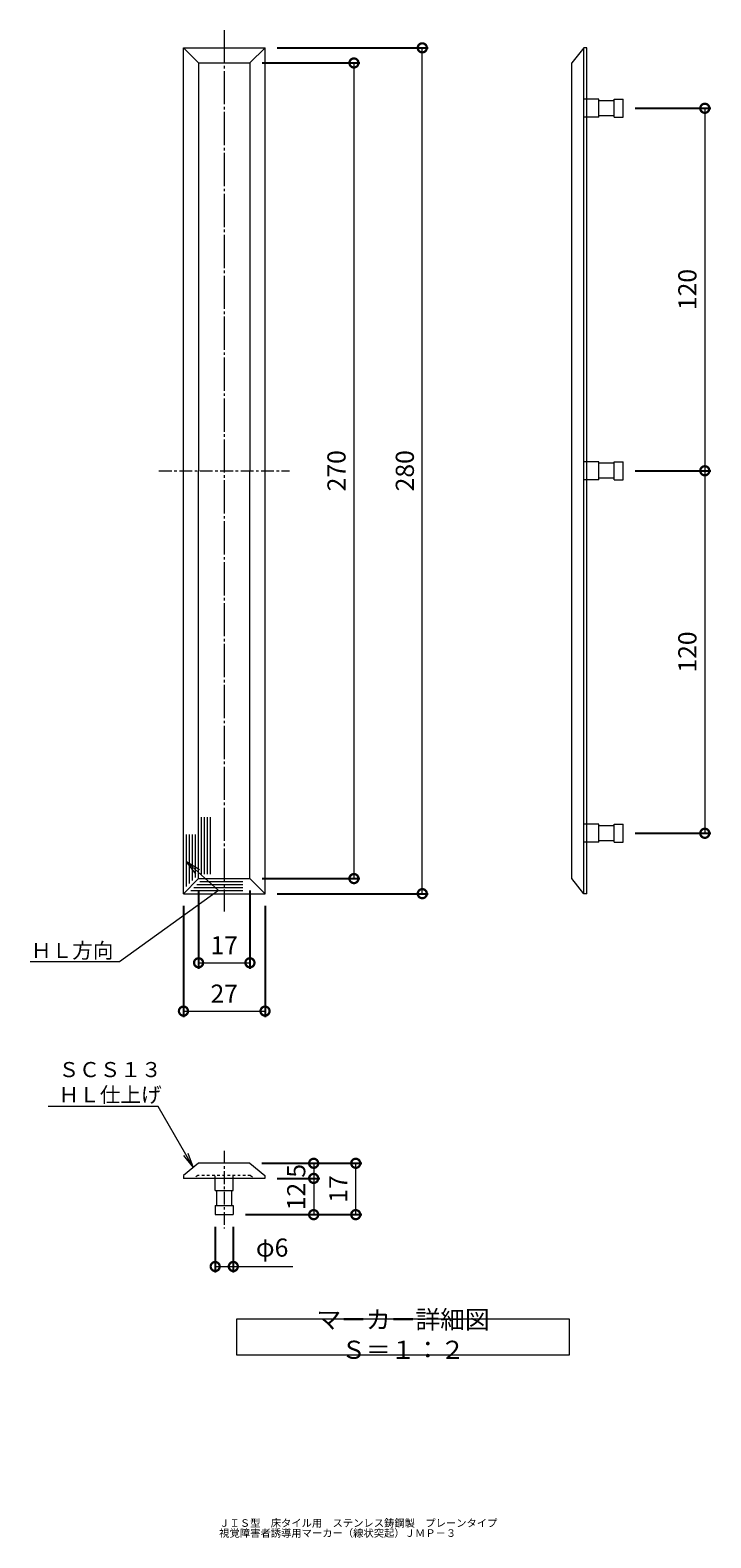
# Model space of a CAD drawing. Units: millimetres. Extents: x -141 to 575, y 103 to 602.
# Drawn here: x -141 to 84, y 103 to 602 of the extents above; entities that cross this region are included whole.
import ezdxf
from ezdxf import colors
from ezdxf.entities.mleader import LeaderData, LeaderLine
from ezdxf.math import Vec2, Vec3

# ---------------------------------------------------------------- set-up
doc = ezdxf.new("R2010")
doc.units = ezdxf.units.MM
for name, pattern in [('中心線（短）', [6.773333, 4.233333, -0.846667, 0.846667, -0.846667]), ('中心線（長）', [13.546667, 11.006667, -0.846667, 0.846667, -0.846667]), ('点線（標準）', [1.693333, 0.846667, -0.846667])]:
    doc.linetypes.add(name, pattern=pattern)
for name, color, linetype, lineweight in [('(K)マーカー', 3, 'Continuous', 9), ('(K)引出線', 7, 'Continuous', 9), ('(K)文字', 2, 'Continuous', 9)]:
    doc.layers.add(name, color=color, linetype=linetype, lineweight=lineweight)
doc.layers.add('(K)寸法', color=7, linetype='Continuous')
doc.styles.add('(K)MSゴシック', font='MS Gothic.ttf')
doc.styles.add('文字_異尺度_H2.5', font='MS Gothic.ttf', dxfattribs={"height": 2.5})
doc.styles.add('文字_異尺度_H3.0', font='MS Gothic.ttf', dxfattribs={"height": 3})
doc.dimstyles.new('KAD-1', dxfattribs={"dimtxt": 3, "dimasz": 3, "dimexe": 1, "dimexo": 2, "dimgap": 1, "dimtad": 1, "dimdec": 1, "dimdsep": 46, "dimtxsty": '(K)MSゴシック', "dimblk": 'DOTSMALL', "dimcen": 0, "dimclrd": 7, "dimclre": 256, "dimclrt": 2, "dimadec": 1, "dimazin": 0, "dimtfac": 1, "dimtdec": 1, "dimtmove": 0, "dimatfit": 3, "dimldrblk": 'DOTSMALL', "dimfxl": 1, "dimtfill": 1, "dimlwd": 9, "dimlwe": -1, "dimarcsym": 0})

# ---------------------------------------------------------------- blocks, each defined once
blk = doc.blocks.new('_DotSmall')
at = {"color": 0, "linetype": 'ByBlock', "const_width": 0.5}
blk.add_lwpolyline([(-0.0625, 0, 1), (0.0625, 0, 1)], format="xyb", close=True, dxfattribs=at)
blk = doc.blocks.new('*D26')
at = {"layer": '(K)寸法', "transparency": 16777216}
for p, q in [((59.37, 575.96), (84.4, 575.96)), ((59.37, 455.96), (84.4, 455.96))]:
    blk.add_line(p, q, dxfattribs=at)
at = {"layer": '(K)寸法', "color": 7, "lineweight": 9, "transparency": 16777216}
blk.add_line((82.4, 575.96), (82.4, 455.96), dxfattribs=at)
at = {"layer": 'Defpoints', "color": 0, "linetype": '点線（標準）', "transparency": 16777216}
for p in [(55.37, 575.96), (55.37, 455.96), (82.4, 455.96)]:
    blk.add_point(p, dxfattribs=at)
at = {"layer": '(K)寸法', "color": 7, "linetype": '点線（標準）', "lineweight": 9, "transparency": 16777216, "xscale": 6, "yscale": 6, "zscale": 6}
for p, rotation in [((82.4, 575.96), 90), ((82.4, 455.96), 270)]:
    blk.add_blockref('_DotSmall', p, dxfattribs=dict(at, rotation=rotation))
at = {"layer": '(K)寸法', "color": 2, "linetype": '点線（標準）', "lineweight": 9, "transparency": 16777216, "insert": (77.4, 515.96), "char_height": 6, "attachment_point": 5, "rotation": 90, "style": '(K)MSゴシック', "bg_fill": 3, "box_fill_scale": 1.1, "bg_fill_color": 256, "bg_fill_true_color": 13158600, "bg_fill_transparency": 0}
blk.add_mtext('120', dxfattribs=at)
blk = doc.blocks.new('*D27')
at = {"layer": '(K)寸法', "transparency": 16777216}
for p, q in [((59.37, 455.96), (84.4, 455.96)), ((59.37, 335.96), (84.4, 335.96))]:
    blk.add_line(p, q, dxfattribs=at)
at = {"layer": '(K)寸法', "color": 7, "lineweight": 9, "transparency": 16777216}
blk.add_line((82.4, 455.96), (82.4, 335.96), dxfattribs=at)
at = {"layer": 'Defpoints', "color": 0, "linetype": '点線（標準）', "transparency": 16777216}
for p in [(55.37, 455.96), (55.37, 335.96), (82.4, 335.96)]:
    blk.add_point(p, dxfattribs=at)
at = {"layer": '(K)寸法', "color": 7, "linetype": '点線（標準）', "lineweight": 9, "transparency": 16777216, "xscale": 6, "yscale": 6, "zscale": 6}
for p, rotation in [((82.4, 455.96), 90), ((82.4, 335.96), 270)]:
    blk.add_blockref('_DotSmall', p, dxfattribs=dict(at, rotation=rotation))
at = {"layer": '(K)寸法', "color": 2, "linetype": '点線（標準）', "lineweight": 9, "transparency": 16777216, "insert": (77.4, 395.96), "char_height": 6, "attachment_point": 5, "rotation": 90, "style": '(K)MSゴシック', "bg_fill": 3, "box_fill_scale": 1.1, "bg_fill_color": 256, "bg_fill_true_color": 13158600, "bg_fill_transparency": 0}
blk.add_mtext('120', dxfattribs=at)
blk = doc.blocks.new('*D28')
at = {"layer": '(K)寸法', "transparency": 16777216}
for p, q in [((-59.17, 595.96), (-9.12, 595.96)), ((-59.17, 315.96), (-9.12, 315.96))]:
    blk.add_line(p, q, dxfattribs=at)
at = {"layer": '(K)寸法', "color": 7, "lineweight": 9, "transparency": 16777216}
blk.add_line((-11.12, 315.96), (-11.12, 595.96), dxfattribs=at)
at = {"layer": 'Defpoints', "color": 0, "linetype": '点線（標準）', "transparency": 16777216}
for p in [(-63.17, 595.96), (-11.12, 595.96), (-63.17, 315.96)]:
    blk.add_point(p, dxfattribs=at)
at = {"layer": '(K)寸法', "color": 7, "linetype": '点線（標準）', "lineweight": 9, "transparency": 16777216, "xscale": 6, "yscale": 6, "zscale": 6}
for p, rotation in [((-11.12, 595.96), 90), ((-11.12, 315.96), 270)]:
    blk.add_blockref('_DotSmall', p, dxfattribs=dict(at, rotation=rotation))
at = {"layer": '(K)寸法', "color": 2, "linetype": '点線（標準）', "lineweight": 9, "transparency": 16777216, "insert": (-16.12, 455.96), "char_height": 6, "attachment_point": 5, "rotation": 90, "style": '(K)MSゴシック', "bg_fill": 3, "box_fill_scale": 1.1, "bg_fill_color": 256, "bg_fill_true_color": 13158600, "bg_fill_transparency": 0}
blk.add_mtext('280', dxfattribs=at)
blk = doc.blocks.new('*D29')
at = {"layer": '(K)寸法', "transparency": 16777216}
for p, q in [((-64.17, 590.96), (-31.74, 590.96)), ((-64.17, 320.96), (-31.74, 320.96))]:
    blk.add_line(p, q, dxfattribs=at)
at = {"layer": '(K)寸法', "color": 7, "lineweight": 9, "transparency": 16777216}
blk.add_line((-33.74, 590.96), (-33.74, 320.96), dxfattribs=at)
at = {"layer": 'Defpoints', "color": 0, "linetype": '点線（標準）', "transparency": 16777216}
for p in [(-68.17, 590.96), (-68.17, 320.96), (-33.74, 320.96)]:
    blk.add_point(p, dxfattribs=at)
at = {"layer": '(K)寸法', "color": 7, "linetype": '点線（標準）', "lineweight": 9, "transparency": 16777216, "xscale": 6, "yscale": 6, "zscale": 6}
for p, rotation in [((-33.74, 590.96), 90), ((-33.74, 320.96), 270)]:
    blk.add_blockref('_DotSmall', p, dxfattribs=dict(at, rotation=rotation))
at = {"layer": '(K)寸法', "color": 2, "linetype": '点線（標準）', "lineweight": 9, "transparency": 16777216, "insert": (-38.74, 455.96), "char_height": 6, "attachment_point": 5, "rotation": 90, "style": '(K)MSゴシック', "bg_fill": 3, "box_fill_scale": 1.1, "bg_fill_color": 256, "bg_fill_true_color": 13158600, "bg_fill_transparency": 0}
blk.add_mtext('270', dxfattribs=at)
blk = doc.blocks.new('*D30')
at = {"layer": '(K)寸法', "transparency": 16777216}
for p, q in [((-90.17, 311.96), (-90.17, 275.09)), ((-63.17, 311.96), (-63.17, 275.09))]:
    blk.add_line(p, q, dxfattribs=at)
at = {"layer": '(K)寸法', "color": 7, "lineweight": 9, "transparency": 16777216}
blk.add_line((-90.17, 277.09), (-63.17, 277.09), dxfattribs=at)
at = {"layer": 'Defpoints', "color": 0, "linetype": '点線（標準）', "transparency": 16777216}
for p in [(-90.17, 315.96), (-63.17, 315.96), (-63.17, 277.09)]:
    blk.add_point(p, dxfattribs=at)
at = {"layer": '(K)寸法', "color": 7, "linetype": '点線（標準）', "lineweight": 9, "transparency": 16777216, "xscale": 6, "yscale": 6, "zscale": 6, "rotation": 180}
blk.add_blockref('_DotSmall', (-90.17, 277.09), dxfattribs=at)
at = {"layer": '(K)寸法', "color": 7, "linetype": '点線（標準）', "lineweight": 9, "transparency": 16777216, "xscale": 6, "yscale": 6, "zscale": 6}
blk.add_blockref('_DotSmall', (-63.17, 277.09), dxfattribs=at)
at = {"layer": '(K)寸法', "color": 2, "linetype": '点線（標準）', "lineweight": 9, "transparency": 16777216, "insert": (-76.67, 282.09), "char_height": 6, "attachment_point": 5, "style": '(K)MSゴシック', "bg_fill": 3, "box_fill_scale": 1.1, "bg_fill_color": 256, "bg_fill_true_color": 13158600, "bg_fill_transparency": 0}
blk.add_mtext('27', dxfattribs=at)
blk = doc.blocks.new('*D31')
at = {"layer": '(K)寸法', "transparency": 16777216}
for p, q in [((-85.17, 316.96), (-85.17, 291.09)), ((-68.17, 316.96), (-68.17, 291.09))]:
    blk.add_line(p, q, dxfattribs=at)
at = {"layer": '(K)寸法', "color": 7, "lineweight": 9, "transparency": 16777216}
blk.add_line((-85.17, 293.09), (-68.17, 293.09), dxfattribs=at)
at = {"layer": 'Defpoints', "color": 0, "linetype": '点線（標準）', "transparency": 16777216}
for p in [(-85.17, 320.96), (-68.17, 320.96), (-68.17, 293.09)]:
    blk.add_point(p, dxfattribs=at)
at = {"layer": '(K)寸法', "color": 7, "linetype": '点線（標準）', "lineweight": 9, "transparency": 16777216, "xscale": 6, "yscale": 6, "zscale": 6, "rotation": 180}
blk.add_blockref('_DotSmall', (-85.17, 293.09), dxfattribs=at)
at = {"layer": '(K)寸法', "color": 7, "linetype": '点線（標準）', "lineweight": 9, "transparency": 16777216, "xscale": 6, "yscale": 6, "zscale": 6}
blk.add_blockref('_DotSmall', (-68.17, 293.09), dxfattribs=at)
at = {"layer": '(K)寸法', "color": 2, "linetype": '点線（標準）', "lineweight": 9, "transparency": 16777216, "insert": (-76.67, 298.09), "char_height": 6, "attachment_point": 5, "style": '(K)MSゴシック', "bg_fill": 3, "box_fill_scale": 1.1, "bg_fill_color": 256, "bg_fill_true_color": 13158600, "bg_fill_transparency": 0}
blk.add_mtext('17', dxfattribs=at)
blk = doc.blocks.new('_Open')
at = {"color": 0, "linetype": 'ByBlock', "lineweight": -2}
for p, q in [((-1, 0.167), (0, 0)), ((-1, -0.167), (0, 0)), ((0, 0), (-1, 0))]:
    blk.add_line(p, q, dxfattribs=at)
blk = doc.blocks.new('*D32')
at = {"layer": '(K)寸法', "transparency": 16777216}
for p, q in [((-64.19, 226.71), (-31.15, 226.71)), ((-69.67, 209.71), (-31.15, 209.71))]:
    blk.add_line(p, q, dxfattribs=at)
at = {"layer": '(K)寸法', "color": 7, "lineweight": 9, "transparency": 16777216}
blk.add_line((-33.15, 209.71), (-33.15, 226.71), dxfattribs=at)
at = {"layer": 'Defpoints', "color": 0, "linetype": '点線（標準）', "transparency": 16777216}
for p in [(-68.19, 226.71), (-33.15, 226.71), (-73.67, 209.71)]:
    blk.add_point(p, dxfattribs=at)
at = {"layer": '(K)寸法', "color": 7, "linetype": '点線（標準）', "lineweight": 9, "transparency": 16777216, "xscale": 6, "yscale": 6, "zscale": 6}
for p, rotation in [((-33.15, 226.71), 90), ((-33.15, 209.71), 270)]:
    blk.add_blockref('_DotSmall', p, dxfattribs=dict(at, rotation=rotation))
at = {"layer": '(K)寸法', "color": 2, "linetype": '点線（標準）', "lineweight": 9, "transparency": 16777216, "insert": (-38.15, 218.21), "char_height": 6, "attachment_point": 5, "rotation": 90, "style": '(K)MSゴシック', "bg_fill": 3, "box_fill_scale": 1.1, "bg_fill_color": 256, "bg_fill_true_color": 13158600, "bg_fill_transparency": 0}
blk.add_mtext('17', dxfattribs=at)
blk = doc.blocks.new('*D33')
at = {"layer": '(K)寸法', "transparency": 16777216}
for p, q in [((-51.07, 226.71), (-49.07, 226.71)), ((-59.19, 221.71), (-45.07, 221.71))]:
    blk.add_line(p, q, dxfattribs=at)
at = {"layer": '(K)寸法', "color": 7, "lineweight": 9, "transparency": 16777216}
blk.add_line((-47.07, 226.71), (-47.07, 221.71), dxfattribs=at)
at = {"layer": 'Defpoints', "color": 0, "linetype": '点線（標準）', "transparency": 16777216}
for p in [(-47.07, 226.71), (-63.19, 221.71), (-47.07, 221.71)]:
    blk.add_point(p, dxfattribs=at)
at = {"layer": '(K)寸法', "color": 2, "linetype": '点線（標準）', "lineweight": 9, "transparency": 16777216, "insert": (-52.07, 224.21), "char_height": 6, "attachment_point": 5, "rotation": 90, "style": '(K)MSゴシック', "bg_fill": 3, "box_fill_scale": 1.1, "bg_fill_color": 256, "bg_fill_true_color": 13158600, "bg_fill_transparency": 0}
blk.add_mtext('5', dxfattribs=at)
at = {"layer": '(K)寸法', "color": 7, "linetype": '点線（標準）', "lineweight": 9, "transparency": 16777216, "xscale": 6, "yscale": 6, "zscale": 6}
for p, rotation in [((-47.07, 226.71), 90), ((-47.07, 221.71), 270)]:
    blk.add_blockref('_DotSmall', p, dxfattribs=dict(at, rotation=rotation))
blk = doc.blocks.new('*D34')
at = {"layer": '(K)寸法', "transparency": 16777216}
for p, q in [((-59.19, 221.71), (-45.07, 221.71)), ((-51.07, 209.71), (-49.07, 209.71))]:
    blk.add_line(p, q, dxfattribs=at)
at = {"layer": '(K)寸法', "color": 7, "lineweight": 9, "transparency": 16777216}
blk.add_line((-47.07, 221.71), (-47.07, 209.71), dxfattribs=at)
at = {"layer": 'Defpoints', "color": 0, "linetype": '点線（標準）', "transparency": 16777216}
for p in [(-63.19, 221.71), (-47.07, 209.71), (-47.07, 209.71)]:
    blk.add_point(p, dxfattribs=at)
at = {"layer": '(K)寸法', "color": 7, "linetype": '点線（標準）', "lineweight": 9, "transparency": 16777216, "xscale": 6, "yscale": 6, "zscale": 6}
for p, rotation in [((-47.07, 221.71), 90), ((-47.07, 209.71), 270)]:
    blk.add_blockref('_DotSmall', p, dxfattribs=dict(at, rotation=rotation))
at = {"layer": '(K)寸法', "color": 2, "linetype": '点線（標準）', "lineweight": 9, "transparency": 16777216, "insert": (-52.07, 215.71), "char_height": 6, "attachment_point": 5, "rotation": 90, "style": '(K)MSゴシック', "bg_fill": 3, "box_fill_scale": 1.1, "bg_fill_color": 256, "bg_fill_true_color": 13158600, "bg_fill_transparency": 0}
blk.add_mtext('12', dxfattribs=at)
blk = doc.blocks.new('*D35')
at = {"layer": '(K)寸法', "transparency": 16777216}
for p, q in [((-79.67, 205.71), (-79.67, 190.54)), ((-73.67, 205.71), (-73.67, 190.54))]:
    blk.add_line(p, q, dxfattribs=at)
at = {"layer": '(K)寸法', "color": 7, "lineweight": 9, "transparency": 16777216}
for p, q in [((-79.67, 192.54), (-73.67, 192.54)), ((-73.67, 192.54), (-53.99, 192.54))]:
    blk.add_line(p, q, dxfattribs=at)
at = {"layer": 'Defpoints', "color": 0, "linetype": '点線（標準）', "transparency": 16777216}
for p in [(-79.67, 209.71), (-73.67, 209.71), (-73.67, 192.54)]:
    blk.add_point(p, dxfattribs=at)
at = {"layer": '(K)寸法', "color": 7, "linetype": '点線（標準）', "lineweight": 9, "transparency": 16777216, "xscale": 6, "yscale": 6, "zscale": 6, "rotation": 180}
blk.add_blockref('_DotSmall', (-79.67, 192.54), dxfattribs=at)
at = {"layer": '(K)寸法', "color": 7, "linetype": '点線（標準）', "lineweight": 9, "transparency": 16777216, "xscale": 6, "yscale": 6, "zscale": 6}
blk.add_blockref('_DotSmall', (-73.67, 192.54), dxfattribs=at)
at = {"layer": '(K)寸法', "color": 2, "linetype": '点線（標準）', "lineweight": 9, "transparency": 16777216, "insert": (-60.83, 198.03), "char_height": 6, "attachment_point": 5, "style": '(K)MSゴシック', "bg_fill": 3, "box_fill_scale": 1.1, "bg_fill_color": 256, "bg_fill_true_color": 13158600, "bg_fill_transparency": 0}
blk.add_mtext('φ6', dxfattribs=at)

msp = doc.modelspace()

# ---------------------------------------------------------------- linework, layer by layer
at = {"layer": '(K)マーカー', "color": 3, "linetype": '中心線（長）', "lineweight": 9}
msp.add_line((-76.67, 601.82), (-76.67, 310.1), dxfattribs=at)
at = {"layer": '(K)マーカー', "color": 3, "linetype": 'Continuous', "lineweight": 9}
for p, q in [((-90.17, 315.96), (-90.17, 595.96)), ((-90.17, 595.96), (-63.17, 595.96)), ((-90.17, 595.96), (-85.17, 590.96)), ((-68.17, 590.96), (-63.17, 595.96)), ((-63.17, 315.96), (-63.17, 595.96)), ((42.37, 595.96), (38.37, 590.96)), ((42.37, 315.96), (42.37, 595.96)), ((43.37, 595.96), (42.37, 595.96)), ((43.37, 315.96), (43.37, 595.96)), ((-85.17, 590.96), (-85.17, 455.96)), ((-85.17, 590.96), (-68.17, 590.96)), ((-68.17, 590.96), (-68.17, 455.96)), ((38.37, 320.96), (38.37, 590.96)), ((47.37, 578.96), (43.37, 578.96)), ((47.37, 572.96), (47.37, 578.96)), ((52.37, 572.96), (52.37, 578.96)), ((52.37, 578.96), (55.37, 578.96)), ((55.37, 572.96), (55.37, 578.96)), ((52.37, 578.46), (47.37, 578.46)), ((47.37, 572.96), (43.37, 572.96)), ((52.37, 573.46), (47.37, 573.46)), ((52.37, 572.96), (55.37, 572.96)), ((-85.17, 320.96), (-85.17, 455.96)), ((-68.17, 320.96), (-68.17, 455.96)), ((47.37, 458.96), (43.37, 458.96)), ((47.37, 452.96), (47.37, 458.96)), ((52.37, 458.46), (47.37, 458.46)), ((52.37, 452.96), (52.37, 458.96)), ((52.37, 458.96), (55.37, 458.96)), ((55.37, 452.96), (55.37, 458.96)), ((47.37, 452.96), (43.37, 452.96)), ((52.37, 453.46), (47.37, 453.46)), ((52.37, 452.96), (55.37, 452.96)), ((-84.17, 322.37), (-84.17, 341.31)), ((-83.17, 322.37), (-83.17, 341.31)), ((-82.17, 322.37), (-82.17, 341.31)), ((-81.17, 322.37), (-81.17, 341.31)), ((-89.17, 318.37), (-89.17, 335.57)), ((-88.17, 319.37), (-88.17, 335.57)), ((-87.17, 320.37), (-87.17, 335.57)), ((-86.17, 321.37), (-86.17, 335.57)), ((47.37, 338.96), (43.37, 338.96)), ((47.37, 332.96), (47.37, 338.96)), ((52.37, 338.46), (47.37, 338.46)), ((52.37, 332.96), (52.37, 338.96)), ((52.37, 338.96), (55.37, 338.96)), ((55.37, 332.96), (55.37, 338.96)), ((47.37, 332.96), (43.37, 332.96)), ((52.37, 333.46), (47.37, 333.46)), ((52.37, 332.96), (55.37, 332.96)), ((-90.17, 315.96), (-85.17, 320.96)), ((-85.17, 320.96), (-68.17, 320.96)), ((-84.76, 319.96), (-70.56, 319.96)), ((-68.17, 320.96), (-63.17, 315.96)), ((42.37, 315.96), (38.37, 320.96)), ((-90.17, 315.96), (-63.17, 315.96)), ((-87.76, 316.96), (-70.56, 316.96)), ((-86.76, 317.96), (-70.56, 317.96)), ((-85.76, 318.96), (-70.56, 318.96)), ((43.37, 315.96), (42.37, 315.96)), ((-85.19, 226.71), (-90.19, 222.71)), ((-68.19, 226.71), (-85.19, 226.71)), ((-68.19, 226.71), (-63.19, 222.71)), ((-90.19, 222.71), (-90.19, 221.71)), ((-63.19, 221.71), (-90.19, 221.71)), ((-79.67, 217.71), (-79.67, 221.71)), ((-73.67, 217.71), (-73.67, 221.71)), ((-63.19, 222.71), (-63.19, 221.71)), ((-79.67, 217.71), (-73.67, 217.71)), ((-79.17, 212.71), (-79.17, 217.71)), ((-74.17, 212.71), (-74.17, 217.71)), ((-79.67, 212.71), (-73.67, 212.71)), ((-79.67, 212.71), (-79.67, 209.71)), ((-79.67, 209.71), (-73.67, 209.71)), ((-73.67, 212.71), (-73.67, 209.71))]:
    msp.add_line(p, q, dxfattribs=at)
at = {"layer": '(K)マーカー', "color": 3, "linetype": '点線（標準）', "lineweight": 9}
for p, q in [((43.37, 578.96), (42.37, 578.96)), ((43.37, 572.96), (42.37, 572.96)), ((43.37, 458.96), (42.37, 458.96)), ((43.37, 452.96), (42.37, 452.96)), ((43.37, 338.96), (42.37, 338.96)), ((43.37, 332.96), (42.37, 332.96)), ((-85.39, 222.71), (-86.64, 221.71)), ((-67.99, 222.71), (-85.39, 222.71)), ((-79.67, 221.71), (-79.67, 222.71)), ((-73.67, 221.71), (-73.67, 222.71)), ((-67.99, 222.71), (-66.74, 221.71))]:
    msp.add_line(p, q, dxfattribs=at)
at = {"layer": '(K)マーカー', "color": 3, "linetype": '中心線（短）', "lineweight": 9}
for p, q in [((-98.31, 455.96), (-55.04, 455.96)), ((-76.67, 230.85), (-76.67, 205.07))]:
    msp.add_line(p, q, dxfattribs=at)
at = {"layer": '(K)文字', "color": 7, "lineweight": 9}
msp.add_lwpolyline([(-72.48, 175.2), (37.52, 175.2), (37.52, 163.2), (-72.48, 163.2)], close=True, dxfattribs=at)

# ---------------------------------------------------------------- texts
at = {"layer": '(K)文字', "lineweight": 9, "insert": (-17.48, 169.2), "char_height": 6, "width": 102.827, "attachment_point": 5, "style": '文字_異尺度_H3.0'}
msp.add_mtext('マーカー詳細図\u3000Ｓ＝１：２', dxfattribs=at)
at = {"layer": '(K)文字', "linetype": 'Continuous', "lineweight": 9, "insert": (-78.34, 108.88), "char_height": 2.5, "width": 137.1054, "attachment_point": 1, "line_spacing_factor": 0.8, "style": '文字_異尺度_H2.5'}
msp.add_mtext('ＪＩＳ型\u3000床タイル用\u3000ステンレス鋳鋼製\u3000プレーンタイプ\\P視覚障害者誘導用マーカー（線状突起）ＪＭＰ－３', dxfattribs=at)

# ---------------------------------------------------------------- leaders
at = {"layer": '(K)引出線', "linetype": '点線（標準）', "lineweight": 9}
ml = msp.add_multileader_mtext('Standard', dxfattribs=at)
ml.set_content('ＳＣＳ１３\\PＨＬ仕上げ', color=7, style='文字_異尺度_H2.5')
ml.set_leader_properties(color=7, linetype='Continuous', lineweight=9)
ml.set_arrow_properties(name='OPEN')
ml.build(insert=Vec2(0, 0))
ml.multileader.update_dxf_attribs({"has_dogleg": 0, "text_left_attachment_type": 5, "text_right_attachment_type": 5, "arrow_head_size": 5, "scale": 2})
ctx = ml.context
ctx.base_point, ctx.scale, ctx.char_height, ctx.arrow_head_size, ctx.plane_origin = Vec3(-133.51, 245.46), 2, 5, 5, Vec3(-86.92, 225.33)
ctx.left_attachment, ctx.right_attachment = 5, 5
notes = []
notes.append((ctx, [(0, (1, 1, 0), (-82.54, 245.46), (-1, 0), 16, [(0, [(-86.92, 225.33)], 0, [])])]))
ctx.mtext.insert, ctx.mtext.flow_direction = Vec3(-131.51, 260.23), 5
for ctx, leaders in notes:
    for number, flags, end, landing, length, lines in leaders:
        leader = LeaderData()
        leader.index, (leader.has_last_leader_line, leader.has_dogleg_vector, leader.attachment_direction) = number, flags
        leader.last_leader_point, leader.dogleg_vector, leader.dogleg_length = Vec3(end), Vec3(landing), length
        for number, points, colour, breaks in lines:
            line = LeaderLine()
            line.index, line.vertices, line.color, line.breaks = number, Vec3.list(points), colors.encode_raw_color(colour), breaks
            leader.lines.append(line)
        ctx.leaders.append(leader)

# ---------------------------------------------------------------- next in the draw order: dimensions: what is measured, and where the dimension line sits
at = {"layer": '(K)寸法', "linetype": '点線（標準）', "lineweight": 9}
for base, p1, p2, picture, middle in [((-11.12, 595.96), (-63.17, 315.96), (-63.17, 595.96), '*D28', (-16.12, 455.96)), ((82.4, 455.96), (55.37, 575.96), (55.37, 455.96), '*D26', (77.4, 515.96)), ((-33.15, 226.71), (-73.67, 209.71), (-68.19, 226.71), '*D32', (-38.15, 218.21))]:
    dim = msp.add_linear_dim(base=base, p1=p1, p2=p2, angle=90, dimstyle='KAD-1', dxfattribs=at)
    dim.commit()
    dim.dimension.update_dxf_attribs({"geometry": picture, "text_midpoint": middle})

# ---------------------------------------------------------------- next in the draw order: dimensions: what is measured, and where the dimension line sits
for base, p1, p2, picture, middle in [((-33.74, 320.96), (-68.17, 590.96), (-68.17, 320.96), '*D29', (-38.74, 455.96)), ((82.4, 335.96), (55.37, 455.96), (55.37, 335.96), '*D27', (77.4, 395.96))]:
    dim = msp.add_linear_dim(base=base, p1=p1, p2=p2, angle=90, dimstyle='KAD-1', dxfattribs=at)
    dim.commit()
    dim.dimension.update_dxf_attribs({"geometry": picture, "text_midpoint": middle})
dim = msp.add_linear_dim(base=(-63.17, 277.09), p1=(-90.17, 315.96), p2=(-63.17, 315.96), dimstyle='KAD-1', dxfattribs=at)
dim.commit()
dim.dimension.update_dxf_attribs({"geometry": '*D30', "text_midpoint": (-76.67, 282.09)})
dim = msp.add_linear_dim(base=(-47.07, 221.71), p1=(-47.07, 226.71), p2=(-63.19, 221.71), angle=90, dimstyle='KAD-1', override={"dimtmove": 1}, dxfattribs=at)
dim.commit()
dim.dimension.update_dxf_attribs({"geometry": '*D33', "text_midpoint": (-47.07, 224.21), "dimtype": 160})

# ---------------------------------------------------------------- next in the draw order: dimensions: what is measured, and where the dimension line sits
dim = msp.add_linear_dim(base=(-68.17, 293.09), p1=(-85.17, 320.96), p2=(-68.17, 320.96), dimstyle='KAD-1', dxfattribs=at)
dim.commit()
dim.dimension.update_dxf_attribs({"geometry": '*D31', "text_midpoint": (-76.67, 298.09)})
dim = msp.add_linear_dim(base=(-47.07, 209.71), p1=(-63.19, 221.71), p2=(-47.07, 209.71), angle=90, dimstyle='KAD-1', dxfattribs=at)
dim.commit()
dim.dimension.update_dxf_attribs({"geometry": '*D34', "text_midpoint": (-52.07, 215.71)})

# ---------------------------------------------------------------- next in the draw order: dimensions: what is measured, and where the dimension line sits
dim = msp.add_linear_dim(base=(-73.67, 192.54), p1=(-79.67, 209.71), p2=(-73.67, 209.71), text='φ<>', dimstyle='KAD-1', dxfattribs=at)
dim.commit()
dim.dimension.update_dxf_attribs({"geometry": '*D35', "text_midpoint": (-60.83, 198.03)})

# ---------------------------------------------------------------- next in the draw order: leaders
at = {"layer": '(K)引出線', "linetype": '点線（標準）', "lineweight": 9}
ml = msp.add_multileader_mtext('Standard', dxfattribs=at)
ml.set_content('ＨＬ方向', color=7, style='文字_異尺度_H2.5')
ml.set_leader_properties(color=7, linetype='Continuous', lineweight=9)
ml.set_arrow_properties(name='OPEN')
ml.build(insert=Vec2(0, 0))
ml.multileader.update_dxf_attribs({"has_dogleg": 0, "text_left_attachment_type": 5, "text_right_attachment_type": 5, "arrow_head_size": 5, "scale": 2})
ctx = ml.context
ctx.base_point, ctx.scale, ctx.char_height, ctx.arrow_head_size, ctx.plane_origin = Vec3(-139.19, 293.37), 2, 5, 5, Vec3(-89.17, 326.55)
ctx.left_attachment, ctx.right_attachment, ctx.text_align_type = 5, 5, 2
notes = []
notes.append((ctx, [(0, (1, 1, 0), (-95.36, 293.37), (-1, 0), 16, [(1, [(-89.17, 326.55), (-78.61, 316.96)], 0, [])])]))
ctx.mtext.insert, ctx.mtext.alignment, ctx.mtext.flow_direction = Vec3(-113.36, 299.65), 3, 5
for ctx, leaders in notes:
    for number, flags, end, landing, length, lines in leaders:
        leader = LeaderData()
        leader.index, (leader.has_last_leader_line, leader.has_dogleg_vector, leader.attachment_direction) = number, flags
        leader.last_leader_point, leader.dogleg_vector, leader.dogleg_length = Vec3(end), Vec3(landing), length
        for number, points, colour, breaks in lines:
            line = LeaderLine()
            line.index, line.vertices, line.color, line.breaks = number, Vec3.list(points), colors.encode_raw_color(colour), breaks
            leader.lines.append(line)
        ctx.leaders.append(leader)

doc.saveas('drawing.dxf')
